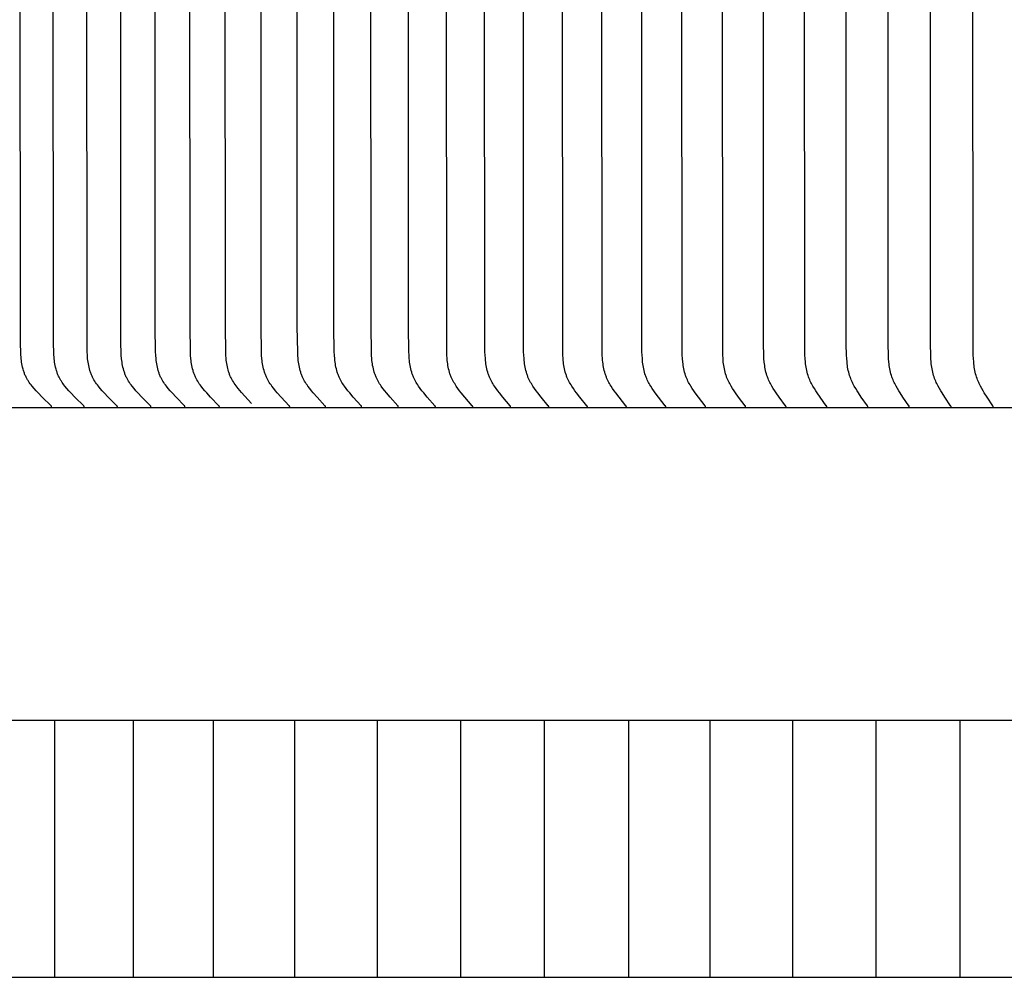
# Model space of a CAD drawing. Units: inches. Extents: x -8.5 to 24.8, y -5.5 to 25.6.
# Drawn here: x 1.4 to 3.3, y 3.2 to 5.1 of the extents above; entities that cross this region are included whole.
import ezdxf

# ---------------------------------------------------------------- set-up
doc = ezdxf.new("R2010")
doc.units = ezdxf.units.IN
doc.header["$MEASUREMENT"] = 0
doc.layers.add('PV', color=250, linetype='Continuous')

msp = doc.modelspace()

# ---------------------------------------------------------------- linework, layer by layer
at = {"layer": 'PV', "color": 1}
for points in [[(1.4596, 4.3229), (1.4596, 4.323), (1.4596, 4.3231), (1.4596, 4.3231), (1.4596, 4.3232), (1.4596, 4.3233), (1.4596, 4.3233), (1.4596, 4.3234), (1.4596, 4.3235), (1.4596, 4.3235), (1.4596, 4.3236), (1.4596, 4.3236), (1.4596, 4.3237), (1.4595, 4.3238), (1.4595, 4.3238), (1.4595, 4.3239), (1.4595, 4.3239), (1.4595, 4.324), (1.4595, 4.324), (1.4595, 4.3241), (1.4594, 4.3241), (1.4594, 4.3242), (1.4594, 4.3242), (1.4594, 4.3243), (1.4593, 4.3244), (1.4593, 4.3244), (1.4593, 4.3245), (1.4593, 4.3245), (1.4592, 4.3246), (1.4592, 4.3246), (1.4591, 4.3247), (1.4591, 4.3248), (1.459, 4.3249), (1.4589, 4.325), (1.4589, 4.3251), (1.4588, 4.3252), (1.4587, 4.3253), (1.4586, 4.3254), (1.4584, 4.3256), (1.4413, 4.3422), (1.4333, 4.3504), (1.4293, 4.3546), (1.4255, 4.359), (1.4216, 4.3636), (1.4197, 4.3659), (1.4179, 4.3683), (1.4161, 4.3707), (1.4144, 4.3732), (1.4136, 4.3744), (1.4128, 4.3757), (1.4121, 4.377), (1.4114, 4.3783), (1.4106, 4.3797), (1.4098, 4.3812), (1.4091, 4.3827), (1.4084, 4.3843), (1.4077, 4.3858), (1.4071, 4.3874), (1.4065, 4.3889), (1.4059, 4.3905), (1.4054, 4.3921), (1.4049, 4.3937), (1.4039, 4.3969), (1.4031, 4.4002), (1.4024, 4.4035), (1.4017, 4.4068), (1.4012, 4.4102), (1.4007, 4.4135), (1.4003, 4.4169), (1.4, 4.4203), (1.3997, 4.4237), (1.3994, 4.4305), (1.399, 4.4451), (1.3978, 5.9465)], [(1.523, 4.3229), (1.5231, 4.323), (1.5231, 4.3231), (1.5231, 4.3231), (1.5231, 4.3232), (1.5231, 4.3233), (1.5231, 4.3233), (1.5231, 4.3234), (1.5231, 4.3235), (1.523, 4.3235), (1.523, 4.3236), (1.523, 4.3236), (1.523, 4.3237), (1.523, 4.3238), (1.523, 4.3238), (1.523, 4.3239), (1.523, 4.3239), (1.523, 4.324), (1.5229, 4.324), (1.5229, 4.3241), (1.5229, 4.3241), (1.5229, 4.3242), (1.5229, 4.3242), (1.5228, 4.3243), (1.5228, 4.3243), (1.5228, 4.3244), (1.5228, 4.3244), (1.5227, 4.3245), (1.5227, 4.3245), (1.5227, 4.3246), (1.5226, 4.3247), (1.5226, 4.3248), (1.5225, 4.3249), (1.5224, 4.325), (1.5224, 4.3251), (1.5223, 4.3252), (1.5222, 4.3253), (1.5221, 4.3254), (1.5219, 4.3256), (1.505, 4.3422), (1.497, 4.3504), (1.4932, 4.3546), (1.4893, 4.359), (1.4855, 4.3636), (1.4836, 4.3659), (1.4818, 4.3683), (1.4801, 4.3707), (1.4785, 4.3732), (1.4777, 4.3744), (1.4769, 4.3757), (1.4761, 4.377), (1.4754, 4.3783), (1.4746, 4.3797), (1.4739, 4.3812), (1.4732, 4.3828), (1.4725, 4.3843), (1.4718, 4.3858), (1.4712, 4.3874), (1.4706, 4.3889), (1.47, 4.3905), (1.4695, 4.3921), (1.469, 4.3937), (1.4681, 4.3969), (1.4673, 4.4002), (1.4665, 4.4035), (1.4659, 4.4068), (1.4654, 4.4102), (1.4649, 4.4136), (1.4645, 4.4169), (1.4642, 4.4203), (1.4639, 4.4237), (1.4636, 4.4305), (1.4632, 4.4451), (1.4621, 5.9465)], [(1.5874, 4.3229), (1.5874, 4.323), (1.5874, 4.3231), (1.5874, 4.3231), (1.5874, 4.3232), (1.5874, 4.3233), (1.5874, 4.3233), (1.5874, 4.3234), (1.5874, 4.3235), (1.5874, 4.3235), (1.5874, 4.3236), (1.5874, 4.3236), (1.5874, 4.3237), (1.5874, 4.3238), (1.5874, 4.3238), (1.5874, 4.3239), (1.5874, 4.3239), (1.5873, 4.324), (1.5873, 4.324), (1.5873, 4.3241), (1.5873, 4.3241), (1.5873, 4.3242), (1.5872, 4.3242), (1.5872, 4.3243), (1.5872, 4.3243), (1.5872, 4.3244), (1.5872, 4.3244), (1.5871, 4.3245), (1.5871, 4.3245), (1.5871, 4.3246), (1.587, 4.3247), (1.5869, 4.3248), (1.5869, 4.3249), (1.5868, 4.325), (1.5867, 4.3251), (1.5867, 4.3252), (1.5866, 4.3253), (1.5865, 4.3254), (1.5863, 4.3256), (1.5696, 4.3422), (1.5617, 4.3504), (1.5579, 4.3546), (1.5541, 4.359), (1.5504, 4.3636), (1.5485, 4.3659), (1.5467, 4.3683), (1.545, 4.3707), (1.5434, 4.3732), (1.5418, 4.3757), (1.5411, 4.377), (1.5404, 4.3783), (1.5396, 4.3798), (1.5389, 4.3813), (1.5382, 4.3828), (1.5375, 4.3843), (1.5368, 4.3858), (1.5362, 4.3874), (1.5356, 4.389), (1.5351, 4.3905), (1.5346, 4.3921), (1.5341, 4.3937), (1.5332, 4.397), (1.5323, 4.4002), (1.5316, 4.4035), (1.531, 4.4069), (1.5305, 4.4102), (1.53, 4.4136), (1.5296, 4.417), (1.5293, 4.4203), (1.5291, 4.4237), (1.5287, 4.4305), (1.5284, 4.4451), (1.5272, 5.9465)], [(1.6527, 4.3229), (1.6527, 4.323), (1.6527, 4.3231), (1.6527, 4.3231), (1.6527, 4.3232), (1.6527, 4.3233), (1.6527, 4.3233), (1.6527, 4.3234), (1.6527, 4.3235), (1.6527, 4.3235), (1.6527, 4.3236), (1.6527, 4.3236), (1.6527, 4.3237), (1.6527, 4.3238), (1.6527, 4.3238), (1.6526, 4.3239), (1.6526, 4.3239), (1.6526, 4.324), (1.6526, 4.324), (1.6526, 4.3241), (1.6526, 4.3241), (1.6525, 4.3242), (1.6525, 4.3242), (1.6525, 4.3243), (1.6525, 4.3243), (1.6525, 4.3244), (1.6524, 4.3244), (1.6524, 4.3245), (1.6524, 4.3245), (1.6523, 4.3246), (1.6523, 4.3247), (1.6522, 4.3248), (1.6522, 4.3249), (1.6521, 4.325), (1.652, 4.3251), (1.652, 4.3252), (1.6519, 4.3253), (1.6517, 4.3254), (1.6516, 4.3256), (1.6351, 4.3422), (1.6273, 4.3504), (1.6236, 4.3546), (1.6198, 4.359), (1.6161, 4.3636), (1.6143, 4.3659), (1.6125, 4.3683), (1.6109, 4.3707), (1.6092, 4.3732), (1.6077, 4.3757), (1.607, 4.377), (1.6063, 4.3783), (1.6055, 4.3798), (1.6048, 4.3813), (1.6041, 4.3828), (1.6034, 4.3843), (1.6028, 4.3858), (1.6022, 4.3874), (1.6016, 4.389), (1.601, 4.3906), (1.6005, 4.3921), (1.6, 4.3937), (1.5991, 4.397), (1.5983, 4.4002), (1.5976, 4.4035), (1.597, 4.4069), (1.5965, 4.4102), (1.596, 4.4136), (1.5957, 4.417), (1.5951, 4.4237), (1.5947, 4.4305), (1.5944, 4.4451), (1.5933, 5.9465)], [(1.7189, 4.3229), (1.7189, 4.323), (1.7189, 4.3231), (1.7189, 4.3231), (1.7189, 4.3232), (1.7189, 4.3233), (1.7189, 4.3233), (1.7189, 4.3234), (1.7189, 4.3235), (1.7189, 4.3235), (1.7189, 4.3236), (1.7188, 4.3236), (1.7188, 4.3237), (1.7188, 4.3237), (1.7188, 4.3238), (1.7188, 4.3239), (1.7188, 4.3239), (1.7188, 4.324), (1.7188, 4.324), (1.7187, 4.3241), (1.7187, 4.3241), (1.7187, 4.3242), (1.7187, 4.3242), (1.7187, 4.3243), (1.7186, 4.3243), (1.7186, 4.3244), (1.7186, 4.3244), (1.7186, 4.3245), (1.7186, 4.3245), (1.7185, 4.3246), (1.7184, 4.3247), (1.7184, 4.3248), (1.7183, 4.3249), (1.7183, 4.325), (1.7182, 4.3251), (1.7181, 4.3252), (1.7181, 4.3253), (1.7179, 4.3254), (1.7178, 4.3256), (1.7015, 4.3422), (1.6938, 4.3504), (1.6901, 4.3546), (1.6864, 4.359), (1.6827, 4.3636), (1.681, 4.3659), (1.6792, 4.3683), (1.6776, 4.3707), (1.676, 4.3732), (1.6745, 4.3757), (1.6738, 4.377), (1.6731, 4.3783), (1.6723, 4.3798), (1.6716, 4.3813), (1.6709, 4.3828), (1.6702, 4.3843), (1.6696, 4.3859), (1.669, 4.3874), (1.6684, 4.389), (1.6679, 4.3906), (1.6674, 4.3922), (1.6669, 4.3938), (1.666, 4.397), (1.6652, 4.4003), (1.6645, 4.4036), (1.6639, 4.4069), (1.6634, 4.4102), (1.6629, 4.4136), (1.6626, 4.417), (1.662, 4.4237), (1.6617, 4.4305), (1.661, 4.479), (1.6602, 5.9465)], [(1.7859, 4.3229), (1.7859, 4.323), (1.7859, 4.3231), (1.7859, 4.3231), (1.7859, 4.3232), (1.7859, 4.3233), (1.7859, 4.3233), (1.7859, 4.3234), (1.7859, 4.3235), (1.7859, 4.3235), (1.7859, 4.3236), (1.7859, 4.3236), (1.7859, 4.3237), (1.7859, 4.3237), (1.7858, 4.3238), (1.7858, 4.3239), (1.7858, 4.3239), (1.7858, 4.324), (1.7858, 4.324), (1.7858, 4.3241), (1.7858, 4.3241), (1.7857, 4.3242), (1.7857, 4.3242), (1.7857, 4.3243), (1.7857, 4.3243), (1.7857, 4.3244), (1.7856, 4.3244), (1.7856, 4.3245), (1.7855, 4.3246), (1.7855, 4.3247), (1.7854, 4.3248), (1.7854, 4.3249), (1.7853, 4.325), (1.7852, 4.3251), (1.7852, 4.3252), (1.7851, 4.3253), (1.785, 4.3254), (1.7848, 4.3256), (1.7688, 4.3422), (1.7612, 4.3504), (1.7575, 4.3546), (1.7539, 4.359), (1.7503, 4.3636), (1.7485, 4.3659), (1.7468, 4.3683), (1.7452, 4.3707), (1.7436, 4.3732), (1.7421, 4.3757), (1.7414, 4.377), (1.7407, 4.3783), (1.74, 4.3798), (1.7392, 4.3813), (1.7386, 4.3828), (1.7379, 4.3843), (1.7373, 4.3859), (1.7367, 4.3874), (1.7361, 4.389), (1.7356, 4.3906), (1.7351, 4.3922), (1.7346, 4.3938), (1.7337, 4.397), (1.733, 4.4003), (1.7323, 4.4036), (1.7317, 4.4069), (1.7312, 4.4103), (1.7307, 4.4136), (1.7304, 4.417), (1.7298, 4.4238), (1.7295, 4.4305), (1.7288, 4.479), (1.728, 5.9465)], [(1.8485, 4.3299), (1.8351, 4.3442), (1.8285, 4.3514), (1.8254, 4.3552), (1.8223, 4.359), (1.8203, 4.3614), (1.8184, 4.364), (1.8165, 4.3665), (1.8147, 4.3691), (1.813, 4.3718), (1.8113, 4.3745), (1.8106, 4.3759), (1.8098, 4.3772), (1.8091, 4.3786), (1.8084, 4.38), (1.8077, 4.3815), (1.807, 4.383), (1.8064, 4.3844), (1.8058, 4.3859), (1.8052, 4.3874), (1.8047, 4.3889), (1.8042, 4.3905), (1.8037, 4.392), (1.8028, 4.3951), (1.802, 4.3982), (1.8013, 4.4014), (1.8007, 4.4046), (1.8002, 4.4078), (1.7997, 4.411), (1.7993, 4.4142), (1.799, 4.4175), (1.7985, 4.424), (1.7982, 4.4305), (1.7975, 4.479), (1.7967, 5.9465)], [(1.9225, 4.3229), (1.9225, 4.323), (1.9225, 4.3231), (1.9225, 4.3231), (1.9225, 4.3232), (1.9225, 4.3233), (1.9225, 4.3233), (1.9225, 4.3234), (1.9225, 4.3235), (1.9225, 4.3235), (1.9225, 4.3236), (1.9225, 4.3236), (1.9225, 4.3237), (1.9225, 4.3237), (1.9225, 4.3238), (1.9225, 4.3239), (1.9225, 4.3239), (1.9225, 4.324), (1.9224, 4.324), (1.9224, 4.3241), (1.9224, 4.3241), (1.9224, 4.3242), (1.9224, 4.3242), (1.9224, 4.3243), (1.9223, 4.3243), (1.9223, 4.3244), (1.9223, 4.3244), (1.9222, 4.3245), (1.9222, 4.3246), (1.9221, 4.3247), (1.9221, 4.3248), (1.922, 4.3249), (1.922, 4.325), (1.9219, 4.3251), (1.9218, 4.3252), (1.9218, 4.3253), (1.9216, 4.3254), (1.9215, 4.3256), (1.9059, 4.3422), (1.8985, 4.3504), (1.8949, 4.3547), (1.8915, 4.359), (1.8879, 4.3636), (1.8862, 4.3659), (1.8845, 4.3683), (1.8829, 4.3708), (1.8814, 4.3732), (1.88, 4.3757), (1.8793, 4.377), (1.8786, 4.3783), (1.8779, 4.3798), (1.8772, 4.3813), (1.8765, 4.3828), (1.8759, 4.3843), (1.8753, 4.3859), (1.8747, 4.3875), (1.8741, 4.389), (1.8736, 4.3906), (1.8727, 4.3938), (1.8718, 4.3971), (1.8711, 4.4003), (1.8704, 4.4036), (1.8698, 4.4069), (1.8693, 4.4103), (1.8689, 4.4136), (1.8686, 4.417), (1.868, 4.4238), (1.8677, 4.4305), (1.867, 4.479), (1.8663, 5.9465)], [(1.9921, 4.3229), (1.9921, 4.323), (1.9921, 4.3231), (1.9921, 4.3231), (1.9921, 4.3232), (1.9921, 4.3233), (1.9921, 4.3233), (1.9921, 4.3234), (1.9921, 4.3234), (1.9921, 4.3235), (1.9921, 4.3236), (1.9921, 4.3236), (1.9921, 4.3237), (1.9921, 4.3237), (1.9921, 4.3238), (1.9921, 4.3239), (1.9921, 4.3239), (1.992, 4.324), (1.992, 4.324), (1.992, 4.3241), (1.992, 4.3241), (1.992, 4.3242), (1.992, 4.3242), (1.9919, 4.3243), (1.9919, 4.3243), (1.9919, 4.3244), (1.9919, 4.3244), (1.9918, 4.3245), (1.9918, 4.3246), (1.9917, 4.3247), (1.9917, 4.3248), (1.9916, 4.3249), (1.9916, 4.325), (1.9915, 4.3251), (1.9914, 4.3252), (1.9914, 4.3253), (1.9912, 4.3254), (1.9911, 4.3256), (1.9757, 4.3422), (1.9685, 4.3504), (1.9649, 4.3547), (1.9615, 4.359), (1.958, 4.3636), (1.9563, 4.3659), (1.9547, 4.3683), (1.9531, 4.3708), (1.9516, 4.3732), (1.9502, 4.3757), (1.9495, 4.377), (1.9489, 4.3783), (1.9481, 4.3798), (1.9474, 4.3813), (1.9468, 4.3828), (1.9462, 4.3844), (1.9456, 4.3859), (1.945, 4.3875), (1.9444, 4.389), (1.9439, 4.3906), (1.943, 4.3938), (1.9421, 4.3971), (1.9414, 4.4003), (1.9408, 4.4036), (1.9402, 4.407), (1.9397, 4.4103), (1.9393, 4.4137), (1.9389, 4.417), (1.9384, 4.4238), (1.9381, 4.4305), (1.9374, 4.479), (1.9367, 5.9465)], [(2.0625, 4.3229), (2.0625, 4.323), (2.0625, 4.3231), (2.0625, 4.3231), (2.0625, 4.3232), (2.0625, 4.3233), (2.0625, 4.3233), (2.0625, 4.3234), (2.0625, 4.3234), (2.0625, 4.3235), (2.0625, 4.3236), (2.0625, 4.3236), (2.0625, 4.3237), (2.0625, 4.3237), (2.0625, 4.3238), (2.0625, 4.3238), (2.0625, 4.3239), (2.0624, 4.324), (2.0624, 4.324), (2.0624, 4.3241), (2.0624, 4.3241), (2.0624, 4.3242), (2.0624, 4.3242), (2.0623, 4.3243), (2.0623, 4.3243), (2.0623, 4.3244), (2.0623, 4.3244), (2.0622, 4.3245), (2.0622, 4.3246), (2.0621, 4.3247), (2.0621, 4.3248), (2.062, 4.3249), (2.062, 4.325), (2.0619, 4.3251), (2.0618, 4.3252), (2.0618, 4.3253), (2.0616, 4.3254), (2.0615, 4.3256), (2.0463, 4.3422), (2.0392, 4.3504), (2.0357, 4.3547), (2.0324, 4.359), (2.0289, 4.3636), (2.0273, 4.3659), (2.0256, 4.3683), (2.0241, 4.3708), (2.0226, 4.3732), (2.0212, 4.3757), (2.0206, 4.377), (2.0199, 4.3783), (2.0192, 4.3798), (2.0185, 4.3813), (2.0179, 4.3828), (2.0172, 4.3844), (2.0167, 4.3859), (2.0161, 4.3875), (2.0156, 4.3891), (2.0151, 4.3907), (2.0141, 4.3939), (2.0133, 4.3971), (2.0126, 4.4004), (2.0119, 4.4037), (2.0114, 4.407), (2.0109, 4.4103), (2.0105, 4.4137), (2.0102, 4.417), (2.0097, 4.4238), (2.0093, 4.4305), (2.0087, 4.479), (2.008, 5.9465)], [(2.1337, 4.3229), (2.1337, 4.323), (2.1337, 4.3231), (2.1337, 4.3231), (2.1337, 4.3232), (2.1337, 4.3233), (2.1337, 4.3233), (2.1337, 4.3234), (2.1337, 4.3234), (2.1337, 4.3235), (2.1337, 4.3236), (2.1337, 4.3236), (2.1337, 4.3237), (2.1337, 4.3237), (2.1337, 4.3238), (2.1337, 4.3238), (2.1337, 4.3239), (2.1337, 4.324), (2.1337, 4.324), (2.1336, 4.3241), (2.1336, 4.3241), (2.1336, 4.3242), (2.1336, 4.3242), (2.1336, 4.3243), (2.1336, 4.3243), (2.1335, 4.3244), (2.1335, 4.3244), (2.1335, 4.3245), (2.1334, 4.3246), (2.1334, 4.3247), (2.1333, 4.3248), (2.1333, 4.3249), (2.1332, 4.325), (2.1331, 4.3251), (2.1331, 4.3252), (2.133, 4.3253), (2.1329, 4.3254), (2.1327, 4.3256), (2.1178, 4.3422), (2.1108, 4.3505), (2.1074, 4.3547), (2.104, 4.359), (2.1007, 4.3636), (2.099, 4.366), (2.0974, 4.3683), (2.0959, 4.3708), (2.0945, 4.3732), (2.0931, 4.3757), (2.0924, 4.377), (2.0918, 4.3783), (2.0911, 4.3798), (2.0904, 4.3813), (2.0898, 4.3828), (2.0892, 4.3844), (2.0886, 4.3859), (2.088, 4.3875), (2.0875, 4.3891), (2.087, 4.3907), (2.0861, 4.3939), (2.0853, 4.3971), (2.0846, 4.4004), (2.0839, 4.4037), (2.0834, 4.407), (2.0829, 4.4103), (2.0825, 4.4137), (2.0822, 4.417), (2.0817, 4.4238), (2.0814, 4.4305), (2.0807, 4.479), (2.08, 5.9465)], [(2.2058, 4.3229), (2.2058, 4.323), (2.2058, 4.3231), (2.2058, 4.3231), (2.2058, 4.3232), (2.2058, 4.3233), (2.2058, 4.3233), (2.2058, 4.3234), (2.2058, 4.3234), (2.2058, 4.3235), (2.2058, 4.3236), (2.2058, 4.3236), (2.2057, 4.3237), (2.2057, 4.3237), (2.2057, 4.3238), (2.2057, 4.3238), (2.2057, 4.3239), (2.2057, 4.324), (2.2057, 4.324), (2.2057, 4.3241), (2.2056, 4.3241), (2.2056, 4.3242), (2.2056, 4.3242), (2.2056, 4.3243), (2.2056, 4.3243), (2.2055, 4.3244), (2.2055, 4.3245), (2.2054, 4.3246), (2.2054, 4.3247), (2.2053, 4.3248), (2.2053, 4.3249), (2.2052, 4.325), (2.2052, 4.3251), (2.2051, 4.3252), (2.205, 4.3253), (2.2049, 4.3254), (2.2048, 4.3256), (2.1901, 4.3422), (2.1832, 4.3505), (2.1798, 4.3547), (2.1765, 4.359), (2.1732, 4.3636), (2.1716, 4.366), (2.17, 4.3684), (2.1685, 4.3708), (2.1671, 4.3732), (2.1658, 4.3757), (2.1645, 4.3783), (2.1638, 4.3798), (2.1631, 4.3813), (2.1625, 4.3828), (2.1619, 4.3844), (2.1613, 4.3859), (2.1608, 4.3875), (2.1603, 4.3891), (2.1598, 4.3907), (2.1589, 4.3939), (2.1581, 4.3971), (2.1574, 4.4004), (2.1567, 4.4037), (2.1562, 4.407), (2.1558, 4.4103), (2.1554, 4.4137), (2.155, 4.4171), (2.1546, 4.4238), (2.1542, 4.4305), (2.1536, 4.479), (2.1529, 5.9465)], [(2.2786, 4.3229), (2.2786, 4.323), (2.2786, 4.3231), (2.2786, 4.3231), (2.2786, 4.3232), (2.2786, 4.3233), (2.2786, 4.3233), (2.2786, 4.3234), (2.2786, 4.3234), (2.2786, 4.3235), (2.2786, 4.3236), (2.2786, 4.3236), (2.2786, 4.3237), (2.2785, 4.3237), (2.2785, 4.3238), (2.2785, 4.3238), (2.2785, 4.3239), (2.2785, 4.3239), (2.2785, 4.324), (2.2785, 4.3241), (2.2785, 4.3241), (2.2784, 4.3242), (2.2784, 4.3242), (2.2784, 4.3243), (2.2784, 4.3243), (2.2783, 4.3244), (2.2783, 4.3245), (2.2783, 4.3246), (2.2782, 4.3247), (2.2782, 4.3248), (2.2781, 4.3249), (2.278, 4.325), (2.278, 4.3251), (2.2779, 4.3252), (2.2779, 4.3252), (2.2777, 4.3254), (2.2776, 4.3256), (2.2631, 4.3422), (2.2563, 4.3505), (2.253, 4.3547), (2.2498, 4.359), (2.2465, 4.3636), (2.245, 4.366), (2.2434, 4.3684), (2.242, 4.3708), (2.2406, 4.3732), (2.2392, 4.3757), (2.238, 4.3783), (2.2373, 4.3798), (2.2366, 4.3813), (2.236, 4.3828), (2.2354, 4.3844), (2.2349, 4.386), (2.2343, 4.3875), (2.2333, 4.3907), (2.2324, 4.3939), (2.2317, 4.3971), (2.231, 4.4004), (2.2304, 4.4037), (2.2298, 4.407), (2.2294, 4.4104), (2.229, 4.4137), (2.2287, 4.4171), (2.2282, 4.4238), (2.2279, 4.4305), (2.2266, 5.9465)], [(2.3521, 4.3229), (2.3521, 4.323), (2.3521, 4.3231), (2.3522, 4.3231), (2.3522, 4.3232), (2.3522, 4.3233), (2.3522, 4.3233), (2.3522, 4.3234), (2.3522, 4.3234), (2.3522, 4.3235), (2.3521, 4.3236), (2.3521, 4.3236), (2.3521, 4.3237), (2.3521, 4.3237), (2.3521, 4.3238), (2.3521, 4.3238), (2.3521, 4.3239), (2.3521, 4.3239), (2.3521, 4.324), (2.3521, 4.3241), (2.352, 4.3241), (2.352, 4.3242), (2.352, 4.3242), (2.352, 4.3243), (2.352, 4.3243), (2.3519, 4.3244), (2.3519, 4.3245), (2.3518, 4.3246), (2.3518, 4.3247), (2.3517, 4.3248), (2.3517, 4.3249), (2.3516, 4.325), (2.3516, 4.3251), (2.3515, 4.3252), (2.3515, 4.3252), (2.3513, 4.3254), (2.3512, 4.3256), (2.337, 4.3422), (2.3303, 4.3505), (2.3271, 4.3547), (2.3239, 4.359), (2.3207, 4.3636), (2.3191, 4.366), (2.3176, 4.3684), (2.3162, 4.3708), (2.3148, 4.3732), (2.3135, 4.3757), (2.3123, 4.3783), (2.3116, 4.3798), (2.3109, 4.3813), (2.3103, 4.3829), (2.3097, 4.3844), (2.3092, 4.386), (2.3086, 4.3875), (2.3077, 4.3907), (2.3068, 4.3939), (2.306, 4.3972), (2.3053, 4.4004), (2.3047, 4.4037), (2.3042, 4.407), (2.3038, 4.4104), (2.3034, 4.4137), (2.3031, 4.4171), (2.3026, 4.4238), (2.3023, 4.4305), (2.301, 5.9465)], [(2.4265, 4.3229), (2.4265, 4.323), (2.4265, 4.3231), (2.4265, 4.3231), (2.4265, 4.3232), (2.4265, 4.3233), (2.4265, 4.3233), (2.4265, 4.3234), (2.4265, 4.3234), (2.4265, 4.3235), (2.4265, 4.3236), (2.4265, 4.3236), (2.4265, 4.3237), (2.4265, 4.3237), (2.4265, 4.3238), (2.4265, 4.3238), (2.4264, 4.3239), (2.4264, 4.3239), (2.4264, 4.324), (2.4264, 4.324), (2.4264, 4.3241), (2.4264, 4.3242), (2.4264, 4.3242), (2.4263, 4.3243), (2.4263, 4.3243), (2.4263, 4.3244), (2.4262, 4.3245), (2.4262, 4.3246), (2.4261, 4.3247), (2.4261, 4.3248), (2.426, 4.3249), (2.426, 4.325), (2.4259, 4.3251), (2.4259, 4.3252), (2.4258, 4.3252), (2.4257, 4.3254), (2.4255, 4.3256), (2.4116, 4.3423), (2.405, 4.3505), (2.4018, 4.3547), (2.3987, 4.359), (2.3955, 4.3636), (2.394, 4.366), (2.3925, 4.3684), (2.3911, 4.3708), (2.3898, 4.3733), (2.3885, 4.3757), (2.3873, 4.3783), (2.3866, 4.3798), (2.386, 4.3813), (2.3854, 4.3829), (2.3848, 4.3844), (2.3843, 4.386), (2.3837, 4.3876), (2.3828, 4.3907), (2.3819, 4.3939), (2.3812, 4.3972), (2.3805, 4.4005), (2.3799, 4.4038), (2.3794, 4.4071), (2.379, 4.4104), (2.3786, 4.4137), (2.3783, 4.4171), (2.3778, 4.4238), (2.3775, 4.4305), (2.3763, 5.9465)], [(2.5016, 4.3229), (2.5016, 4.323), (2.5016, 4.3231), (2.5016, 4.3231), (2.5016, 4.3232), (2.5016, 4.3233), (2.5016, 4.3233), (2.5016, 4.3234), (2.5016, 4.3234), (2.5016, 4.3235), (2.5016, 4.3235), (2.5016, 4.3236), (2.5016, 4.3237), (2.5016, 4.3237), (2.5016, 4.3238), (2.5015, 4.3238), (2.5015, 4.3239), (2.5015, 4.3239), (2.5015, 4.324), (2.5015, 4.324), (2.5015, 4.3241), (2.5015, 4.3241), (2.5014, 4.3242), (2.5014, 4.3242), (2.5014, 4.3243), (2.5014, 4.3244), (2.5013, 4.3245), (2.5013, 4.3246), (2.5012, 4.3247), (2.5012, 4.3248), (2.5011, 4.3249), (2.5011, 4.325), (2.501, 4.3251), (2.501, 4.3252), (2.5009, 4.3252), (2.5008, 4.3254), (2.5006, 4.3256), (2.4869, 4.3423), (2.4805, 4.3505), (2.4773, 4.3547), (2.4743, 4.359), (2.4712, 4.3636), (2.4697, 4.366), (2.4682, 4.3684), (2.4668, 4.3708), (2.4655, 4.3733), (2.4643, 4.3757), (2.4631, 4.3783), (2.4624, 4.3798), (2.4618, 4.3813), (2.4612, 4.3829), (2.4606, 4.3844), (2.4601, 4.386), (2.4596, 4.3876), (2.4586, 4.3908), (2.4578, 4.394), (2.457, 4.3972), (2.4564, 4.4005), (2.4558, 4.4038), (2.4553, 4.4071), (2.4549, 4.4104), (2.4545, 4.4137), (2.4542, 4.4171), (2.4538, 4.4238), (2.4535, 4.4305), (2.4523, 5.9465)], [(2.5774, 4.3229), (2.5774, 4.323), (2.5774, 4.3231), (2.5774, 4.3231), (2.5774, 4.3232), (2.5774, 4.3233), (2.5774, 4.3233), (2.5774, 4.3234), (2.5774, 4.3234), (2.5774, 4.3235), (2.5774, 4.3235), (2.5774, 4.3236), (2.5774, 4.3237), (2.5774, 4.3237), (2.5774, 4.3238), (2.5774, 4.3238), (2.5774, 4.3239), (2.5773, 4.3239), (2.5773, 4.324), (2.5773, 4.324), (2.5773, 4.3241), (2.5773, 4.3241), (2.5773, 4.3242), (2.5772, 4.3243), (2.5772, 4.3244), (2.5772, 4.3245), (2.5771, 4.3246), (2.5771, 4.3247), (2.577, 4.3248), (2.577, 4.3249), (2.5769, 4.325), (2.5769, 4.3251), (2.5768, 4.3252), (2.5767, 4.3252), (2.5766, 4.3254), (2.5765, 4.3256), (2.563, 4.3423), (2.5567, 4.3505), (2.5536, 4.3547), (2.5506, 4.359), (2.5476, 4.3636), (2.5461, 4.366), (2.5447, 4.3684), (2.5433, 4.3708), (2.542, 4.3733), (2.5408, 4.3757), (2.5396, 4.3783), (2.539, 4.3798), (2.5384, 4.3813), (2.5378, 4.3829), (2.5372, 4.3844), (2.5367, 4.386), (2.5362, 4.3876), (2.5352, 4.3908), (2.5344, 4.394), (2.5337, 4.3972), (2.533, 4.4005), (2.5325, 4.4038), (2.532, 4.4071), (2.5316, 4.4104), (2.5312, 4.4138), (2.5309, 4.4171), (2.5305, 4.4238), (2.5302, 4.4305), (2.529, 5.9465)], [(2.6539, 4.3229), (2.6539, 4.323), (2.6539, 4.3231), (2.654, 4.3231), (2.654, 4.3232), (2.654, 4.3233), (2.654, 4.3233), (2.654, 4.3234), (2.654, 4.3234), (2.654, 4.3235), (2.6539, 4.3235), (2.6539, 4.3236), (2.6539, 4.3237), (2.6539, 4.3237), (2.6539, 4.3238), (2.6539, 4.3238), (2.6539, 4.3239), (2.6539, 4.3239), (2.6539, 4.324), (2.6539, 4.324), (2.6539, 4.3241), (2.6538, 4.3241), (2.6538, 4.3242), (2.6538, 4.3243), (2.6538, 4.3244), (2.6537, 4.3245), (2.6537, 4.3246), (2.6536, 4.3247), (2.6536, 4.3248), (2.6535, 4.3249), (2.6535, 4.325), (2.6534, 4.3251), (2.6534, 4.3251), (2.6533, 4.3252), (2.6532, 4.3254), (2.653, 4.3256), (2.6398, 4.3423), (2.6336, 4.3505), (2.6306, 4.3547), (2.6277, 4.359), (2.6247, 4.3636), (2.6232, 4.366), (2.6218, 4.3684), (2.6205, 4.3708), (2.6192, 4.3733), (2.618, 4.3758), (2.6169, 4.3783), (2.6162, 4.3798), (2.6156, 4.3813), (2.6151, 4.3829), (2.6145, 4.3844), (2.6135, 4.3876), (2.6126, 4.3908), (2.6118, 4.394), (2.611, 4.3972), (2.6104, 4.4005), (2.6099, 4.4038), (2.6094, 4.4071), (2.609, 4.4104), (2.6084, 4.4171), (2.6079, 4.4238), (2.6077, 4.4305), (2.6065, 5.9465)], [(2.7312, 4.3229), (2.7312, 4.323), (2.7312, 4.3231), (2.7312, 4.3231), (2.7312, 4.3232), (2.7312, 4.3233), (2.7312, 4.3233), (2.7312, 4.3234), (2.7312, 4.3234), (2.7312, 4.3235), (2.7312, 4.3235), (2.7312, 4.3236), (2.7312, 4.3237), (2.7312, 4.3237), (2.7312, 4.3238), (2.7312, 4.3238), (2.7312, 4.3239), (2.7311, 4.3239), (2.7311, 4.324), (2.7311, 4.324), (2.7311, 4.3241), (2.7311, 4.3241), (2.7311, 4.3242), (2.731, 4.3243), (2.731, 4.3244), (2.731, 4.3245), (2.7309, 4.3246), (2.7309, 4.3247), (2.7308, 4.3248), (2.7308, 4.3249), (2.7307, 4.325), (2.7307, 4.3251), (2.7306, 4.3251), (2.7306, 4.3252), (2.7304, 4.3254), (2.7303, 4.3256), (2.7173, 4.3423), (2.7112, 4.3505), (2.7083, 4.3547), (2.7054, 4.359), (2.7025, 4.3636), (2.7011, 4.366), (2.6997, 4.3684), (2.6984, 4.3708), (2.6971, 4.3733), (2.696, 4.3758), (2.6949, 4.3783), (2.6942, 4.3798), (2.6936, 4.3813), (2.6931, 4.3829), (2.6925, 4.3845), (2.6915, 4.3876), (2.6906, 4.3908), (2.6898, 4.394), (2.6891, 4.3973), (2.6885, 4.4005), (2.688, 4.4038), (2.6875, 4.4071), (2.6871, 4.4105), (2.6865, 4.4171), (2.6861, 4.4238), (2.6858, 4.4305), (2.6846, 5.9465)], [(2.8091, 4.3229), (2.8091, 4.323), (2.8091, 4.3231), (2.8091, 4.3231), (2.8092, 4.3232), (2.8092, 4.3233), (2.8092, 4.3233), (2.8092, 4.3234), (2.8092, 4.3234), (2.8092, 4.3235), (2.8091, 4.3235), (2.8091, 4.3236), (2.8091, 4.3237), (2.8091, 4.3237), (2.8091, 4.3238), (2.8091, 4.3238), (2.8091, 4.3239), (2.8091, 4.3239), (2.8091, 4.324), (2.8091, 4.324), (2.8091, 4.3241), (2.809, 4.3242), (2.809, 4.3243), (2.809, 4.3244), (2.8089, 4.3245), (2.8089, 4.3246), (2.8088, 4.3247), (2.8088, 4.3248), (2.8087, 4.3249), (2.8087, 4.325), (2.8086, 4.3251), (2.8086, 4.3251), (2.8085, 4.3252), (2.8084, 4.3254), (2.8083, 4.3256), (2.7956, 4.3423), (2.7896, 4.3505), (2.7867, 4.3547), (2.7839, 4.359), (2.781, 4.3636), (2.7796, 4.366), (2.7783, 4.3684), (2.777, 4.3708), (2.7758, 4.3733), (2.7746, 4.3758), (2.7735, 4.3783), (2.7729, 4.3798), (2.7723, 4.3813), (2.7718, 4.3829), (2.7712, 4.3845), (2.7702, 4.3876), (2.7694, 4.3908), (2.7686, 4.394), (2.7679, 4.3973), (2.7673, 4.4006), (2.7668, 4.4038), (2.7663, 4.4071), (2.7659, 4.4105), (2.7653, 4.4171), (2.7649, 4.4238), (2.7647, 4.4305), (2.7635, 5.9465)], [(2.8878, 4.3229), (2.8878, 4.323), (2.8878, 4.3231), (2.8878, 4.3231), (2.8878, 4.3232), (2.8878, 4.3233), (2.8878, 4.3233), (2.8878, 4.3234), (2.8878, 4.3234), (2.8878, 4.3235), (2.8878, 4.3235), (2.8878, 4.3236), (2.8878, 4.3236), (2.8878, 4.3237), (2.8877, 4.3238), (2.8877, 4.3238), (2.8877, 4.3239), (2.8877, 4.3239), (2.8877, 4.324), (2.8877, 4.324), (2.8877, 4.3241), (2.8877, 4.3242), (2.8876, 4.3243), (2.8876, 4.3244), (2.8876, 4.3245), (2.8875, 4.3246), (2.8875, 4.3247), (2.8874, 4.3248), (2.8874, 4.3249), (2.8873, 4.325), (2.8873, 4.325), (2.8872, 4.3251), (2.8872, 4.3252), (2.887, 4.3254), (2.8869, 4.3256), (2.8744, 4.3423), (2.8686, 4.3505), (2.8658, 4.3547), (2.863, 4.359), (2.8602, 4.3636), (2.8588, 4.366), (2.8575, 4.3684), (2.8563, 4.3708), (2.8551, 4.3733), (2.8539, 4.3758), (2.8529, 4.3783), (2.8523, 4.3798), (2.8517, 4.3814), (2.8512, 4.3829), (2.8506, 4.3845), (2.8497, 4.3876), (2.8488, 4.3908), (2.848, 4.3941), (2.8474, 4.3973), (2.8468, 4.4006), (2.8463, 4.4039), (2.8458, 4.4072), (2.8454, 4.4105), (2.8449, 4.4171), (2.8445, 4.4238), (2.8439, 4.4451), (2.8431, 5.9465)], [(2.967, 4.3231), (2.967, 4.3231), (2.967, 4.3232), (2.967, 4.3232), (2.9671, 4.3233), (2.9671, 4.3233), (2.9671, 4.3234), (2.9671, 4.3235), (2.967, 4.3235), (2.967, 4.3236), (2.967, 4.3236), (2.967, 4.3237), (2.967, 4.3237), (2.967, 4.3238), (2.967, 4.3238), (2.967, 4.3239), (2.967, 4.3239), (2.967, 4.324), (2.967, 4.324), (2.967, 4.3241), (2.9669, 4.3242), (2.9669, 4.3243), (2.9669, 4.3244), (2.9668, 4.3245), (2.9668, 4.3246), (2.9667, 4.3247), (2.9667, 4.3248), (2.9666, 4.3249), (2.9666, 4.325), (2.9665, 4.3251), (2.9664, 4.3253), (2.9663, 4.3254), (2.9662, 4.3256), (2.954, 4.3423), (2.9483, 4.3505), (2.9455, 4.3547), (2.9429, 4.359), (2.9401, 4.3636), (2.9387, 4.366), (2.9375, 4.3684), (2.9362, 4.3708), (2.9351, 4.3733), (2.934, 4.3758), (2.9329, 4.3783), (2.9323, 4.3798), (2.9318, 4.3814), (2.9307, 4.3845), (2.9298, 4.3877), (2.9289, 4.3909), (2.9282, 4.3941), (2.9275, 4.3973), (2.9269, 4.4006), (2.9264, 4.4039), (2.926, 4.4072), (2.9256, 4.4105), (2.9251, 4.4172), (2.9247, 4.4238), (2.9242, 4.4451), (2.9233, 5.9465)], [(3.047, 4.3231), (3.047, 4.3231), (3.047, 4.3232), (3.047, 4.3232), (3.047, 4.3233), (3.047, 4.3233), (3.047, 4.3234), (3.047, 4.3235), (3.047, 4.3235), (3.047, 4.3236), (3.047, 4.3236), (3.047, 4.3237), (3.047, 4.3237), (3.047, 4.3238), (3.047, 4.3238), (3.047, 4.3239), (3.0469, 4.3239), (3.0469, 4.324), (3.0469, 4.3241), (3.0469, 4.3242), (3.0468, 4.3243), (3.0468, 4.3244), (3.0468, 4.3245), (3.0467, 4.3246), (3.0467, 4.3247), (3.0466, 4.3248), (3.0466, 4.3249), (3.0466, 4.325), (3.0465, 4.3251), (3.0464, 4.3253), (3.0463, 4.3254), (3.0462, 4.3256), (3.0342, 4.3423), (3.0286, 4.3505), (3.0259, 4.3547), (3.0233, 4.359), (3.0206, 4.3636), (3.0193, 4.366), (3.018, 4.3684), (3.0168, 4.3708), (3.0157, 4.3733), (3.0146, 4.3758), (3.0136, 4.3783), (3.013, 4.3798), (3.0125, 4.3814), (3.0114, 4.3845), (3.0105, 4.3877), (3.0097, 4.3909), (3.009, 4.3941), (3.0083, 4.3973), (3.0077, 4.4006), (3.0072, 4.4039), (3.0068, 4.4072), (3.0065, 4.4105), (3.0059, 4.4172), (3.0055, 4.4238), (3.005, 4.4451), (3.0042, 5.9465)], [(3.1276, 4.3231), (3.1276, 4.3231), (3.1276, 4.3232), (3.1276, 4.3232), (3.1276, 4.3233), (3.1276, 4.3233), (3.1276, 4.3234), (3.1276, 4.3235), (3.1276, 4.3235), (3.1276, 4.3236), (3.1276, 4.3236), (3.1276, 4.3237), (3.1276, 4.3237), (3.1276, 4.3238), (3.1275, 4.3238), (3.1275, 4.3239), (3.1275, 4.3239), (3.1275, 4.324), (3.1275, 4.3241), (3.1275, 4.3242), (3.1274, 4.3243), (3.1274, 4.3244), (3.1274, 4.3245), (3.1273, 4.3246), (3.1273, 4.3247), (3.1272, 4.3248), (3.1272, 4.3249), (3.1271, 4.325), (3.1271, 4.3251), (3.127, 4.3253), (3.1269, 4.3254), (3.1268, 4.3256), (3.1151, 4.3423), (3.1096, 4.3505), (3.107, 4.3547), (3.1044, 4.359), (3.1018, 4.3637), (3.1005, 4.366), (3.0993, 4.3684), (3.0981, 4.3709), (3.097, 4.3733), (3.0959, 4.3758), (3.0949, 4.3783), (3.0944, 4.3798), (3.0938, 4.3814), (3.0928, 4.3845), (3.0919, 4.3877), (3.0911, 4.3909), (3.0904, 4.3941), (3.0897, 4.3974), (3.0892, 4.4006), (3.0887, 4.4039), (3.0883, 4.4072), (3.088, 4.4105), (3.0874, 4.4172), (3.0871, 4.4238), (3.0866, 4.4451), (3.0857, 5.9465)], [(3.2088, 4.3229), (3.2088, 4.323), (3.2088, 4.3231), (3.2088, 4.3231), (3.2088, 4.3232), (3.2088, 4.3232), (3.2088, 4.3233), (3.2088, 4.3234), (3.2088, 4.3234), (3.2088, 4.3235), (3.2088, 4.3235), (3.2088, 4.3236), (3.2088, 4.3236), (3.2088, 4.3237), (3.2088, 4.3237), (3.2088, 4.3238), (3.2088, 4.3239), (3.2087, 4.324), (3.2087, 4.3241), (3.2087, 4.3242), (3.2087, 4.3243), (3.2086, 4.3244), (3.2086, 4.3245), (3.2086, 4.3246), (3.2085, 4.3247), (3.2085, 4.3248), (3.2084, 4.3249), (3.2084, 4.3249), (3.2083, 4.325), (3.2082, 4.3252), (3.2081, 4.3254), (3.208, 4.3256), (3.1966, 4.3423), (3.1912, 4.3505), (3.1887, 4.3547), (3.1862, 4.359), (3.1836, 4.3637), (3.1823, 4.366), (3.1811, 4.3684), (3.18, 4.3709), (3.1789, 4.3733), (3.1779, 4.3758), (3.1769, 4.3783), (3.1758, 4.3814), (3.1748, 4.3845), (3.1739, 4.3877), (3.1731, 4.3909), (3.1724, 4.3941), (3.1718, 4.3974), (3.1713, 4.4006), (3.1708, 4.4039), (3.1704, 4.4072), (3.1701, 4.4105), (3.1695, 4.4172), (3.1692, 4.4238), (3.1687, 4.4451), (3.1679, 5.9465)], [(3.2906, 4.3229), (3.2906, 4.323), (3.2906, 4.3231), (3.2906, 4.3231), (3.2906, 4.3232), (3.2906, 4.3232), (3.2906, 4.3233), (3.2906, 4.3234), (3.2906, 4.3234), (3.2906, 4.3235), (3.2906, 4.3235), (3.2906, 4.3236), (3.2906, 4.3236), (3.2906, 4.3237), (3.2906, 4.3237), (3.2906, 4.3238), (3.2906, 4.3238), (3.2906, 4.324), (3.2905, 4.3241), (3.2905, 4.3242), (3.2905, 4.3243), (3.2904, 4.3244), (3.2904, 4.3245), (3.2904, 4.3246), (3.2903, 4.3247), (3.2903, 4.3248), (3.2902, 4.3248), (3.2902, 4.3249), (3.2902, 4.325), (3.2901, 4.3252), (3.2899, 4.3254), (3.2898, 4.3256), (3.2787, 4.3423), (3.2735, 4.3506), (3.271, 4.3547), (3.2685, 4.359), (3.266, 4.3637), (3.2648, 4.366), (3.2636, 4.3684), (3.2625, 4.3709), (3.2614, 4.3733), (3.2604, 4.3758), (3.2595, 4.3783), (3.2584, 4.3814), (3.2574, 4.3845), (3.2566, 4.3877), (3.2558, 4.3909), (3.2551, 4.3941), (3.2545, 4.3974), (3.254, 4.4007), (3.2535, 4.404), (3.2531, 4.4072), (3.2528, 4.4106), (3.2523, 4.4172), (3.252, 4.4238), (3.2515, 4.4451), (3.2507, 5.9465)], [(6.6286, 4.3215), (-0.3734, 4.3215)], [(-0.3734, 3.714), (6.6286, 3.714)], [(1.4657, 3.214), (1.4657, 3.714)], [(1.6185, 3.214), (1.6185, 3.714)], [(1.7744, 3.214), (1.7744, 3.714)], [(1.9328, 3.214), (1.9328, 3.714)], [(2.0933, 3.214), (2.0933, 3.714)], [(2.2553, 3.214), (2.2553, 3.714)], [(2.4184, 3.214), (2.4184, 3.714)], [(2.5822, 3.214), (2.5822, 3.714)], [(2.7406, 3.214), (2.7406, 3.714)], [(2.9011, 3.214), (2.9011, 3.714)], [(3.0631, 3.214), (3.0631, 3.714)], [(3.2262, 3.214), (3.2262, 3.714)], [(-0.3734, 3.214), (6.6286, 3.214)]]:
    msp.add_lwpolyline(points, dxfattribs=at)

doc.saveas('drawing.dxf')
